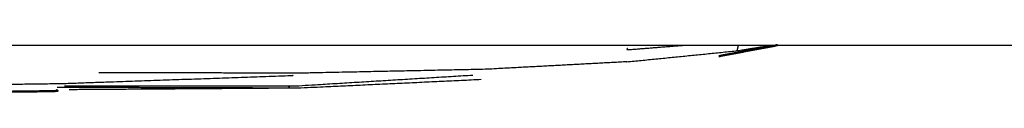
# Model space of a CAD drawing. Units: millimetres. Extents: x 0 to 5280, y 0 to 3205.
# Drawn here: x 1426 to 1541, y 2538 to 2546 of the extents above; entities that cross this region are included whole.
import ezdxf

# ---------------------------------------------------------------- set-up
doc = ezdxf.new("R2010")
doc.units = ezdxf.units.MM
doc.layers.add('Make2D$Visible$Curves', color=7, linetype='Continuous', true_color=0x000000)
doc.layers.add('Make2D$Visible$SceneSilhouetteCurves', color=7, linetype='Continuous', lineweight=50, true_color=0x000000)

msp = doc.modelspace()

# ---------------------------------------------------------------- linework, layer by layer
at = {"layer": 'Make2D$Visible$Curves', "color": 18, "lineweight": -3, "true_color": 0x000000}
for points, knots in [([(998.23, 2544.3), (1044.02, 2544.3), (1089.81, 2544.3), (1138.01, 2544.3), (1186.2, 2544.3), (1232.35, 2544.3), (1278.5, 2544.3), (1324.65, 2544.3), (1370.8, 2544.3), (1418.99, 2544.3), (1467.19, 2544.3), (1519.47, 2544.3), (1571.75, 2544.3), (1614.59, 2544.39), (1657.43, 2544.48), (1677.27, 2544.74), (1697.12, 2545.01), (1703.47, 2547.07), (1709.82, 2549.13), (1712.18, 2554.6), (1714.53, 2560.07), (1714.79, 2568.32), (1715.06, 2576.58), (1715.15, 2586.98), (1715.23, 2597.37), (1715.23, 2612.58), (1715.23, 2627.78), (1715.22, 2650.45), (1715.22, 2673.11), (1715.22, 2699.5), (1715.22, 2725.9), (1715.22, 2752.29), (1715.22, 2778.69), (1715.22, 2805.08), (1715.21, 2831.48), (1715.21, 2857.87), (1715.21, 2884.27), (1715.2, 2905.92), (1715.19, 2927.57), (1715.17, 2939.74), (1715.15, 2951.91), (1713.82, 2959.7), (1712.48, 2967.49), (1708.55, 2976.01), (1704.61, 2984.53), (1698.14, 2991.77), (1691.67, 2999.01), (1682.72, 3002.97), (1673.77, 3006.92), (1654.25, 3008.66), (1634.72, 3010.4), (1596.51, 3010.98), (1558.29, 3011.57), (1511.08, 3011.57), (1463.87, 3011.57), (1417.36, 3011.58), (1370.84, 3011.58), (1365.14, 3011.58), (1359.45, 3011.58)], [19.124216, 19.124216, 19.124216, 20, 20, 21, 21, 22, 22, 23, 23, 24, 24, 25, 25, 26, 26, 27, 27, 28, 28, 29, 29, 30, 30, 31, 31, 32, 32, 33, 33, 34, 34, 35, 35, 36, 36, 37, 37, 38, 38, 39, 39, 40, 40, 41, 41, 42, 42, 43, 43, 44, 44, 45, 45, 46, 46, 47, 47, 47.12335, 47.12335, 47.12335]), ([(1496.81, 2543.9), (1496.78, 2543.83), (1496.75, 2543.76), (1500.15, 2544.03), (1503.54, 2544.3)], [7.8417048, 7.8417048, 7.8417048, 8, 8, 8.5154114, 8.5154114, 8.5154114]), ([(1496.74, 2542.35), (1503.19, 2542.99), (1509.63, 2543.64), (1511.68, 2543.97), (1513.73, 2544.3)], [-9, -9, -9, -8, -8, -7.605536, -7.605536, -7.605536]), ([(1496.74, 2542.35), (1488.49, 2541.91), (1480.25, 2541.47), (1469.66, 2541.25), (1459.08, 2541.03), (1447, 2541.04), (1434.91, 2541.06)], [39, 39, 39, 40, 40, 41, 41, 41.890532, 41.890532, 41.890532]), ([(1457.63, 2540.77), (1457.65, 2540.74), (1457.66, 2540.71), (1444.1, 2540.24), (1430.53, 2539.77), (1413.34, 2539.55), (1396.16, 2539.34), (1386.14, 2539.44), (1376.12, 2539.54)], [46.912811, 46.912811, 46.912811, 47, 47, 48, 48, 49, 49, 49.499717, 49.499717, 49.499717]), ([(1430.88, 2539.52), (1444.43, 2539.53), (1457.99, 2539.53), (1468.35, 2540.16), (1478.71, 2540.8)], [383.000475, 383.000475, 383.000475, 384, 384, 384.98187, 384.98187, 384.98187]), ([(1431.44, 2539.12), (1445.01, 2539.21), (1458.58, 2539.31), (1469.13, 2539.8), (1479.69, 2540.3)], [0, 0, 0, 1, 1, 2, 2, 2]), ([(1430.03, 2539.39), (1443.59, 2539.35), (1457.15, 2539.31), (1457.16, 2539.41), (1457.17, 2539.5)], [390, 390, 390, 391, 391, 391.169478, 391.169478, 391.169478])]:
    msp.add_open_spline(points, degree=2, knots=knots, dxfattribs=at)
at = {"layer": 'Make2D$Visible$Curves', "color": 18, "true_color": 0x000000}
msp.add_open_spline([(1514.38, 2544.3), (1510.96, 2543.66), (1507.54, 2543.01)], degree=2, dxfattribs=at)
at = {"layer": 'Make2D$Visible$Curves', "color": 18, "lineweight": -3, "true_color": 0x000000}
msp.add_open_spline([(1509.8, 2544.3), (1509.72, 2543.97), (1509.63, 2543.64)], degree=2, dxfattribs=at)
at = {"layer": 'Make2D$Visible$Curves', "color": 18, "true_color": 0x000000}
msp.add_open_spline([(1430, 2539.02), (1429.95, 2538.97), (1429.9, 2538.92), (1412.92, 2538.7), (1395.94, 2538.48)], degree=2, knots=[371.918185, 371.918185, 371.918185, 372, 372, 372.987759, 372.987759, 372.987759], dxfattribs=at)
at = {"layer": 'Make2D$Visible$SceneSilhouetteCurves', "color": 18, "true_color": 0x000000}
msp.add_open_spline([(1514.38, 2544.3), (1510.96, 2543.66), (1507.54, 2543.01)], degree=2, dxfattribs=at)
msp.add_open_spline([(1430, 2539.02), (1429.95, 2538.97), (1429.9, 2538.92), (1412.92, 2538.7), (1395.94, 2538.48)], degree=2, knots=[371.918185, 371.918185, 371.918185, 372, 372, 372.987759, 372.987759, 372.987759], dxfattribs=at)

doc.saveas('drawing.dxf')
